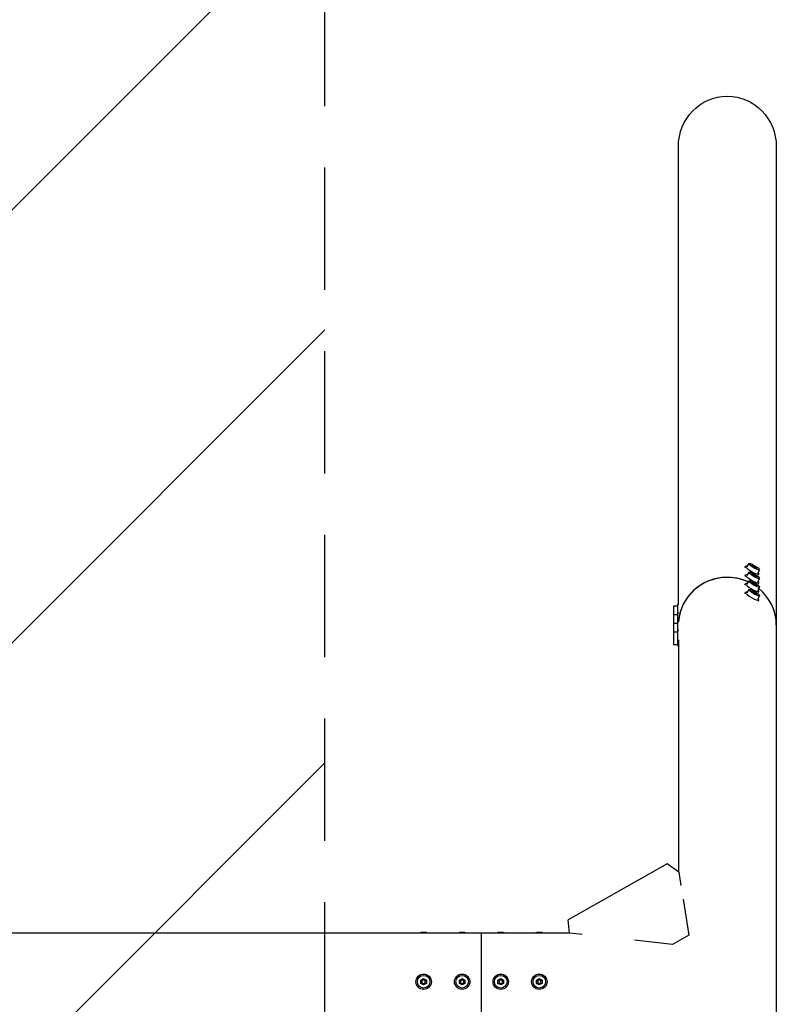
# Model space of a CAD drawing. Units: millimetres. Extents: x -1593 to 1593, y -3854 to 3854.
# Drawn here: x 809 to 1593, y -23 to 998 of the extents above; entities that cross this region are included whole.
import ezdxf

# ---------------------------------------------------------------- set-up
doc = ezdxf.new("R2010")
doc.units = ezdxf.units.MM
doc.header["$LTSCALE"] = 20
doc.linetypes.add('HIDDEN', pattern=[9.525, 6.35, -3.175])
for name, color, linetype in [('2d', 230, 'Continuous'), ('AS-Free_Space', 31, 'HIDDEN'), ('AS-Free_Space_Hatch', 31, 'HIDDEN'), ('AS-SafetyZone', 5, 'HIDDEN')]:
    doc.layers.add(name, color=color, linetype=linetype)

msp = doc.modelspace()

# ---------------------------------------------------------------- hatches: boundary and pattern name
at = {"layer": 'AS-Free_Space_Hatch'}
h = msp.add_hatch(dxfattribs=at)
h.set_pattern_fill('ANSI31', color=256, scale=100)
h.paths.add_polyline_path([(-1125, -3854.5), (1125, -3854.5), (1125, 3854.5), (-1125, 3854.5)])

# ---------------------------------------------------------------- linework, layer by layer
at = {"layer": '2d'}
for p, q in [((1491.7, 391.4), (1491.7, 866.3)), ((1593.3, 866.3), (1593.3, -369.9)), ((1560.7, 429.8), (1561.4, 431)), ((1564.8, 433.8), (1562.7, 430.2)), ((1567.5, 432.1), (1568.9, 431.9)), ((1568.9, 430.6), (1567.5, 432.1)), ((1568.9, 431.9), (1568.7, 430.9)), ((1568.9, 431.9), (1571.9, 430.3)), ((1571.9, 429), (1568.9, 430.6)), ((1571.9, 430.3), (1571.1, 429.4)), ((1571.9, 430.3), (1573.3, 428.8)), ((1573.3, 428.8), (1571.9, 429)), ((1560.7, 420.8), (1561.4, 422)), ((1564.8, 424.8), (1562.7, 421.2)), ((1567.5, 423.1), (1568.9, 422.9)), ((1568.9, 421.6), (1567.5, 423.1)), ((1568.9, 422.9), (1568.7, 421.9)), ((1568.9, 422.9), (1571.9, 421.3)), ((1571.9, 420), (1568.9, 421.6)), ((1571.9, 421.3), (1571.1, 420.4)), ((1571.9, 421.3), (1573.3, 419.8)), ((1573.3, 419.8), (1571.9, 420)), ((1576, 427.1), (1573.9, 423.6)), ((1574.5, 421.6), (1575.2, 422.8)), ((1560.7, 411.8), (1561.4, 413)), ((1564.8, 415.8), (1562.7, 412.2)), ((1567.5, 414.1), (1568.9, 413.9)), ((1568.9, 412.6), (1567.5, 414.1)), ((1568.9, 413.9), (1568.7, 412.9)), ((1568.9, 413.9), (1571.9, 412.3)), ((1571.9, 411), (1568.9, 412.6)), ((1571.9, 412.3), (1571.1, 411.4)), ((1571.9, 412.3), (1573.3, 410.8)), ((1573.3, 410.8), (1571.9, 411)), ((1576, 418.1), (1573.9, 414.6)), ((1576, 409.1), (1573.9, 405.6)), ((1574.5, 412.6), (1575.2, 413.8)), ((1560.7, 402.8), (1561.4, 404)), ((1564.8, 406.8), (1562.7, 403.2)), ((1567.5, 405.1), (1568.9, 404.9)), ((1568.9, 403.6), (1567.5, 405.1)), ((1568.9, 404.9), (1568.7, 403.9)), ((1568.9, 404.9), (1571.9, 403.3)), ((1571.9, 402), (1568.9, 403.6)), ((1571.9, 403.3), (1571.1, 402.4)), ((1571.9, 403.3), (1573.3, 401.8)), ((1573.3, 401.8), (1571.9, 402)), ((1576, 400.1), (1573.9, 396.6)), ((1574.5, 403.6), (1575.2, 404.8)), ((1486.7, 389.9), (1486.7, 349.9)), ((1486.7, 389.9), (1490.9, 389.9)), ((1490.9, 391.4), (1490.9, 348.4)), ((1492.3, 391.4), (1490.9, 391.4)), ((1574.5, 394.6), (1575.2, 395.8)), ((1486.7, 380.9), (1490.9, 380.9)), ((1492.3, 382.4), (1490.9, 382.4)), ((1486.7, 371.9), (1490.9, 371.9)), ((1492.3, 373.4), (1490.9, 373.4)), ((1486.7, 362.9), (1490.9, 362.9)), ((1492.3, 364.4), (1490.9, 364.4)), ((1486.7, 349.9), (1490.9, 349.9)), ((1491.7, 348.4), (1490.9, 348.4)), ((1491.7, 354.6), (1491.7, 114.1)), ((1480, 122.3), (1377.3, 64.1)), ((1492.2, 113.7), (1480, 122.3)), ((1492.2, 113.7), (1494.4, 99.7)), ((1496.7, 85.6), (1502.7, 48.4)), ((1378.8, 50.3), (1377.3, 64.1)), ((-1304.5, 50.8), (1378.7, 50.8)), ((1287.5, -50.8), (1287.5, 50.8)), ((1391.8, 48.9), (1378.8, 50.3)), ((1485.8, 38.8), (1446.2, 43)), ((1502.7, 48.4), (1485.8, 38.8)), ((1224.6, 1.7), (1227.5, 3.4)), ((1224.6, -1.7), (1224.6, 1.7)), ((1224.6, 1.7), (1225.8, 1)), ((1227.5, 1.9), (1225.8, 1)), ((1225.8, 1), (1225.8, -1)), ((1227.5, 3.4), (1230.4, 1.7)), ((1227.5, 3.4), (1227.5, 1.9)), ((1229.2, 1), (1227.5, 1.9)), ((1230.4, 1.7), (1229.2, 1)), ((1229.2, -1), (1229.2, 1)), ((1230.4, 1.7), (1230.4, -1.7)), ((1264.6, 1.7), (1267.5, 3.4)), ((1264.6, 1.7), (1265.8, 1)), ((1264.6, -1.7), (1264.6, 1.7)), ((1267.5, 1.9), (1265.8, 1)), ((1265.8, 1), (1265.8, -1)), ((1267.5, 3.4), (1267.5, 1.9)), ((1267.5, 3.4), (1270.4, 1.7)), ((1269.2, 1), (1267.5, 1.9)), ((1270.4, 1.7), (1269.2, 1)), ((1269.2, -1), (1269.2, 1)), ((1270.4, 1.7), (1270.4, -1.7)), ((1304.6, 1.7), (1307.5, 3.4)), ((1304.6, -1.7), (1304.6, 1.7)), ((1304.6, 1.7), (1305.8, 1)), ((1307.5, 1.9), (1305.8, 1)), ((1305.8, 1), (1305.8, -1)), ((1307.5, 3.4), (1307.5, 1.9)), ((1307.5, 3.4), (1310.4, 1.7)), ((1309.2, 1), (1307.5, 1.9)), ((1310.4, 1.7), (1309.2, 1)), ((1309.2, -1), (1309.2, 1)), ((1310.4, 1.7), (1310.4, -1.7)), ((1344.6, 1.7), (1347.5, 3.4)), ((1344.6, 1.7), (1345.8, 1)), ((1344.6, -1.7), (1344.6, 1.7)), ((1347.5, 1.9), (1345.8, 1)), ((1345.8, 1), (1345.8, -1)), ((1347.5, 3.4), (1347.5, 1.9)), ((1347.5, 3.4), (1350.4, 1.7)), ((1349.2, 1), (1347.5, 1.9)), ((1350.4, 1.7), (1349.2, 1)), ((1349.2, -1), (1349.2, 1)), ((1350.4, 1.7), (1350.4, -1.7)), ((1224.6, -1.7), (1225.8, -1)), ((1227.5, -3.3), (1224.6, -1.7)), ((1225.8, -1), (1227.5, -1.9)), ((1227.5, -1.9), (1229.2, -1)), ((1230.4, -1.7), (1227.5, -3.3)), ((1227.5, -3.3), (1227.5, -1.9)), ((1230.4, -1.7), (1229.2, -1)), ((1264.6, -1.7), (1265.8, -1)), ((1267.5, -3.3), (1264.6, -1.7)), ((1265.8, -1), (1267.5, -1.9)), ((1267.5, -1.9), (1269.2, -1)), ((1270.4, -1.7), (1267.5, -3.3)), ((1267.5, -3.3), (1267.5, -1.9)), ((1270.4, -1.7), (1269.2, -1)), ((1304.6, -1.7), (1305.8, -1)), ((1307.5, -3.3), (1304.6, -1.7)), ((1305.8, -1), (1307.5, -1.9)), ((1307.5, -1.9), (1309.2, -1)), ((1310.4, -1.7), (1307.5, -3.3)), ((1307.5, -3.3), (1307.5, -1.9)), ((1310.4, -1.7), (1309.2, -1)), ((1344.6, -1.7), (1345.8, -1)), ((1347.5, -3.3), (1344.6, -1.7)), ((1345.8, -1), (1347.5, -1.9)), ((1347.5, -1.9), (1349.2, -1)), ((1350.4, -1.7), (1347.5, -3.3)), ((1347.5, -3.3), (1347.5, -1.9)), ((1350.4, -1.7), (1349.2, -1))]:
    msp.add_line(p, q, dxfattribs=at)
for centre, radius in [((1227.5, 0), 8), ((1227.5, 0), 6.5), ((1267.5, 0), 8), ((1267.5, 0), 6.5), ((1307.5, 0), 8), ((1307.5, 0), 6.5), ((1347.5, 0), 8), ((1347.5, 0), 6.5)]:
    msp.add_circle(centre, radius, dxfattribs=at)
at = {"layer": '2d', "extrusion": (0, 0, -1)}
for centre, major_axis, ratio, start_param, end_param in [((1542.5, 866.3), (0, 52.1), 0.97437, -1.570796, 1.570796), ((1227.5, 48.3), (6.5, 0), 0.5, -2.275538, -0.866055), ((1267.5, 48.3), (6.5, 0), 0.5, -2.275538, -0.866055), ((1307.5, 48.3), (6.5, 0), 0.5, -2.275538, -0.866055), ((1347.5, 48.3), (6.5, 0), 0.5, -2.275538, -0.866055)]:
    msp.add_ellipse(centre, major_axis=major_axis, ratio=ratio, start_param=start_param, end_param=end_param, dxfattribs=at)
at = {"layer": '2d'}
for centre, major_axis, ratio, start_param, end_param in [((1568.3, 426.9), (-6.88, 4.08), 0.194813, -0.622368, 3.763961), ((1570.4, 430.4), (-5.59, 3.31), 0.194813, -4.59746354516931, 1.685721762010277), ((1542.5, 369.9), (-50.8, 0), 0.97437, -2.010942, -0.070789), ((1542.5, 369.9), (-50.8, 0), 0.97437, -1.570796, -0.070789), ((1542.5, 369.9), (-50.8, 0), 0.97437, -2.010942, -1.570796), ((1568.3, 417.9), (-6.88, 4.08), 0.194813, -0.622368, 3.763961), ((1570.4, 421.4), (-5.59, 3.31), 0.194813, -4.59746354516931, 1.685721762010277), ((1568.3, 408.9), (-6.88, 4.08), 0.194813, -0.622368, 3.763961), ((1570.4, 412.5), (-5.59, 3.31), 0.194813, -4.59746354516931, 1.685721762010277), ((1568.3, 399.9), (-6.88, 4.08), 0.194813, -0.622368, 3.763961), ((1570.4, 403.5), (-5.59, 3.31), 0.194813, -4.59746354516931, 1.685721762010277), ((1542.5, 369.9), (50.8, 0), 0.97437, 0, 0.872055)]:
    msp.add_ellipse(centre, major_axis=major_axis, ratio=ratio, start_param=start_param, end_param=end_param, dxfattribs=at)
at = {"layer": 'AS-Free_Space'}
msp.add_lwpolyline([(-1125, -3854.5), (1125, -3854.5), (1125, 3854.5), (-1125, 3854.5)], close=True, dxfattribs=at)
at = {"layer": 'AS-SafetyZone'}
msp.add_lwpolyline([(-1125, -3854.5), (1125, -3854.5), (1125, 3854.5), (-1125, 3854.5)], close=True, dxfattribs=at)

doc.saveas('drawing.dxf')
